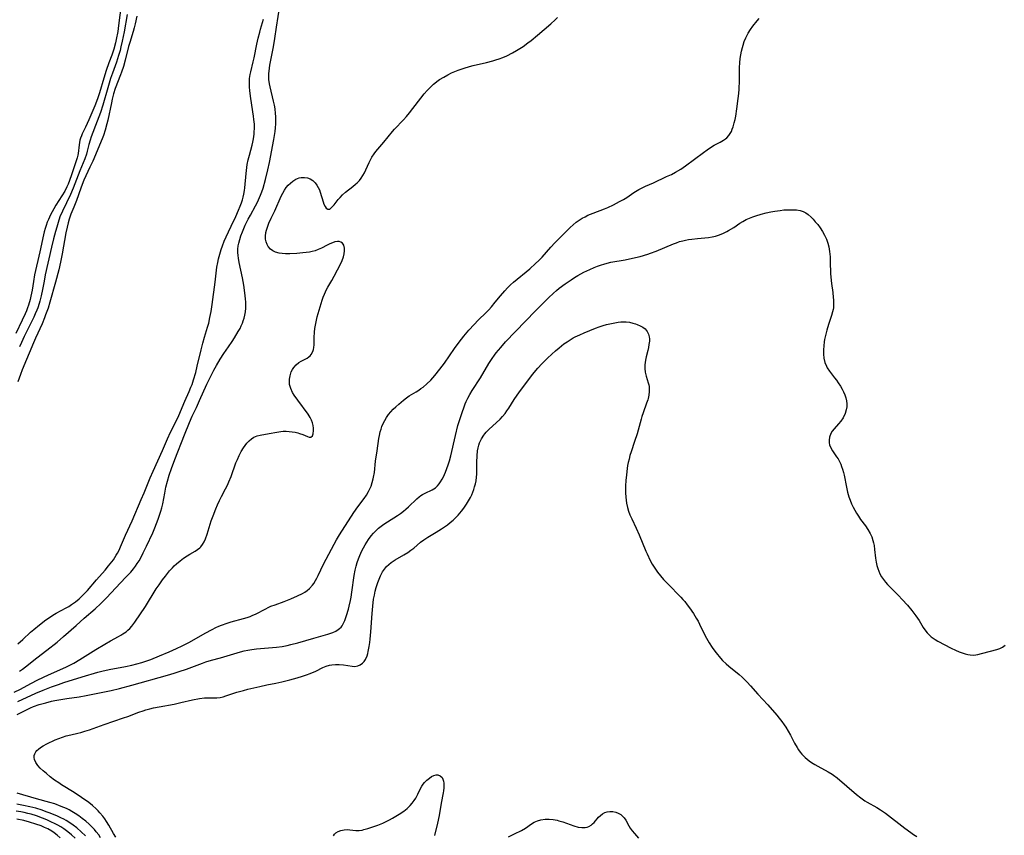
# Model space of a CAD drawing. Units: inches. Extents: x 2034858 to 2039957, y 184291 to 189725.
# Drawn here: x 2035896 to 2036088, y 186658 to 186818 of the extents above; entities that cross this region are included whole.
import ezdxf

# ---------------------------------------------------------------- set-up
doc = ezdxf.new("R2010")
doc.units = ezdxf.units.IN
doc.header["$MEASUREMENT"] = 0
doc.layers.add('c_19_T14S_R18E', color=1, linetype='Continuous')

msp = doc.modelspace()

# ---------------------------------------------------------------- linework, layer by layer
at = {"layer": 'c_19_T14S_R18E'}
for points in [[(2035916.04, 186820.42, 986), (2035915.53, 186816.36, 986), (2035915.35, 186815.19, 986), (2035915.06, 186813.62, 986), (2035914.92, 186812.97, 986), (2035914.6, 186811.78, 986), (2035914.19, 186810.6, 986), (2035913.61, 186809.06, 986), (2035913.11, 186807.62, 986), (2035912.64, 186806.1, 986), (2035911.8, 186803.22, 986), (2035911.41, 186802.05, 986), (2035910.87, 186800.68, 986), (2035909.74, 186797.98, 986), (2035909.08, 186796.56, 986), (2035908.43, 186795.22, 986), (2035908.26, 186794.83, 986), (2035908.11, 186794.42, 986), (2035907.99, 186794, 986), (2035907.89, 186793.54, 986), (2035907.81, 186793.07, 986), (2035907.62, 186791.42, 986), (2035907.56, 186791.09, 986), (2035907.42, 186790.53, 986), (2035906.35, 186787.25, 986), (2035905.97, 186786.13, 986), (2035905.68, 186785.39, 986), (2035905.45, 186784.9, 986), (2035905.01, 186784.07, 986), (2035903.31, 186781.3, 986), (2035902.91, 186780.62, 986), (2035902.27, 186779.45, 986), (2035901.82, 186778.5, 986), (2035901.61, 186777.99, 986), (2035901.38, 186777.37, 986), (2035901.17, 186776.73, 986), (2035900.99, 186776.08, 986), (2035900.86, 186775.55, 986), (2035900.19, 186772.22, 986), (2035899.15, 186767.7, 986), (2035898.92, 186766.42, 986), (2035898.66, 186764.75, 986), (2035898.43, 186763.54, 986), (2035898.28, 186762.92, 986), (2035897.95, 186761.8, 986), (2035897.78, 186761.3, 986), (2035897.56, 186760.71, 986), (2035897.32, 186760.13, 986), (2035896.74, 186758.87, 986), (2035895.48, 186756.26, 986)], [(2035896.2, 186690.35, 984), (2035896.8, 186690.77, 984), (2035897.38, 186691.22, 984), (2035899.57, 186692.95, 984), (2035901.53, 186694.46, 984), (2035903.52, 186696.06, 984), (2035904.77, 186697.14, 984), (2035907.25, 186699.3, 984), (2035908.82, 186700.72, 984), (2035910.94, 186702.52, 984), (2035912.06, 186703.55, 984), (2035913.16, 186704.65, 984), (2035914.97, 186706.62, 984), (2035916.9, 186708.62, 984), (2035917.88, 186709.68, 984), (2035918.44, 186710.37, 984), (2035918.81, 186710.86, 984), (2035919.15, 186711.37, 984), (2035919.51, 186711.93, 984), (2035919.85, 186712.51, 984), (2035920.34, 186713.44, 984), (2035920.97, 186714.74, 984), (2035922.18, 186717.38, 984), (2035922.61, 186718.37, 984), (2035922.94, 186719.17, 984), (2035923.27, 186720.05, 984), (2035923.53, 186720.81, 984), (2035923.76, 186721.57, 984), (2035923.93, 186722.22, 984), (2035924.12, 186723.05, 984), (2035924.53, 186725.13, 984), (2035924.76, 186726.26, 984), (2035925.04, 186727.43, 984), (2035925.38, 186728.59, 984), (2035925.83, 186729.95, 984), (2035926.47, 186731.68, 984), (2035928.37, 186736.52, 984), (2035929.35, 186738.92, 984), (2035929.89, 186740.11, 984), (2035930.69, 186741.81, 984), (2035931.33, 186743.19, 984), (2035932.75, 186746.39, 984), (2035933.56, 186748.06, 984), (2035934.09, 186749.09, 984), (2035934.6, 186750.01, 984), (2035935.34, 186751.28, 984), (2035936.05, 186752.37, 984), (2035936.97, 186753.66, 984), (2035937.67, 186754.69, 984), (2035938.15, 186755.44, 984), (2035938.87, 186756.64, 984), (2035939.21, 186757.27, 984), (2035939.45, 186757.77, 984), (2035939.68, 186758.29, 984), (2035939.85, 186758.76, 984), (2035940, 186759.24, 984), (2035940.16, 186759.87, 984), (2035940.27, 186760.51, 984), (2035940.34, 186761.19, 984), (2035940.35, 186761.71, 984), (2035940.33, 186762.38, 984), (2035940.27, 186763.06, 984), (2035940.14, 186764.18, 984), (2035939.92, 186765.72, 984), (2035939.66, 186767.11, 984), (2035939.04, 186770.12, 984), (2035938.9, 186770.98, 984), (2035938.84, 186771.46, 984), (2035938.8, 186772.08, 984), (2035938.8, 186772.7, 984), (2035938.86, 186773.35, 984), (2035938.96, 186773.87, 984), (2035939.15, 186774.59, 984), (2035939.38, 186775.31, 984), (2035939.69, 186776.14, 984), (2035939.94, 186776.76, 984), (2035940.22, 186777.38, 984), (2035940.8, 186778.58, 984), (2035941.22, 186779.37, 984), (2035942.24, 186781.18, 984), (2035942.55, 186781.76, 984), (2035942.83, 186782.36, 984), (2035943.2, 186783.25, 984), (2035943.45, 186783.94, 984), (2035943.69, 186784.63, 984), (2035944.19, 186786.35, 984), (2035944.66, 186788.21, 984), (2035944.95, 186789.62, 984), (2035945.78, 186794.14, 984), (2035946.03, 186795.66, 984), (2035946.12, 186796.43, 984), (2035946.18, 186797.19, 984), (2035946.2, 186798.02, 984), (2035946.18, 186798.61, 984), (2035946.14, 186799.19, 984), (2035946.03, 186800.11, 984), (2035945.91, 186800.82, 984), (2035945.74, 186801.63, 984), (2035945.07, 186804.38, 984), (2035944.95, 186804.97, 984), (2035944.83, 186805.85, 984), (2035944.81, 186806.19, 984), (2035944.83, 186806.98, 984), (2035944.87, 186807.46, 984), (2035945.04, 186808.65, 984), (2035945.72, 186812.19, 984), (2035946.01, 186813.87, 984), (2035946.35, 186816.04, 984), (2035946.96, 186820.19, 984)], [(2035895.13, 186686.26, 986), (2035896.37, 186686.89, 986), (2035898.42, 186687.98, 986), (2035899.8, 186688.68, 986), (2035901.87, 186689.65, 986), (2035904.66, 186690.88, 986), (2035905.34, 186691.2, 986), (2035906.12, 186691.58, 986), (2035906.82, 186691.96, 986), (2035907.99, 186692.64, 986), (2035911.1, 186694.62, 986), (2035912.83, 186695.67, 986), (2035913.94, 186696.29, 986), (2035915.5, 186697.12, 986), (2035915.94, 186697.37, 986), (2035916.36, 186697.63, 986), (2035916.97, 186698.05, 986), (2035917.32, 186698.35, 986), (2035917.7, 186698.71, 986), (2035918.09, 186699.14, 986), (2035918.71, 186699.96, 986), (2035920.75, 186703, 986), (2035922.88, 186706.43, 986), (2035923.41, 186707.23, 986), (2035924.1, 186708.21, 986), (2035924.64, 186708.93, 986), (2035925.47, 186709.96, 986), (2035926.01, 186710.56, 986), (2035926.39, 186710.95, 986), (2035926.79, 186711.31, 986), (2035927.54, 186711.92, 986), (2035928.21, 186712.4, 986), (2035928.88, 186712.85, 986), (2035929.44, 186713.19, 986), (2035930.46, 186713.79, 986), (2035930.94, 186714.09, 986), (2035931.36, 186714.45, 986), (2035931.57, 186714.66, 986), (2035931.91, 186715.12, 986), (2035932.2, 186715.64, 986), (2035932.45, 186716.21, 986), (2035932.77, 186717.08, 986), (2035933.61, 186719.69, 986), (2035933.97, 186720.71, 986), (2035934.5, 186722.06, 986), (2035934.84, 186722.86, 986), (2035935.21, 186723.66, 986), (2035935.61, 186724.45, 986), (2035936.4, 186725.93, 986), (2035936.75, 186726.65, 986), (2035937.05, 186727.31, 986), (2035937.47, 186728.37, 986), (2035938.41, 186731.01, 986), (2035938.7, 186731.71, 986), (2035939.05, 186732.48, 986), (2035939.43, 186733.22, 986), (2035939.89, 186733.97, 986), (2035940.21, 186734.43, 986), (2035940.55, 186734.86, 986), (2035940.97, 186735.31, 986), (2035941.42, 186735.7, 986), (2035941.9, 186736.01, 986), (2035942.53, 186736.28, 986), (2035943.11, 186736.43, 986), (2035944.91, 186736.73, 986), (2035946.37, 186737.03, 986), (2035947.15, 186737.15, 986), (2035947.63, 186737.19, 986), (2035948.19, 186737.2, 986), (2035948.8, 186737.16, 986), (2035949.39, 186737.09, 986), (2035949.97, 186736.99, 986), (2035950.5, 186736.86, 986), (2035950.84, 186736.76, 986), (2035951.47, 186736.54, 986), (2035952.39, 186736.15, 986), (2035952.7, 186736.04, 986), (2035953.04, 186736.03, 986), (2035953.34, 186736.3, 986), (2035953.47, 186736.69, 986), (2035953.54, 186737.31, 986), (2035953.53, 186737.8, 986), (2035953.46, 186738.3, 986), (2035953.33, 186738.82, 986), (2035953.15, 186739.34, 986), (2035952.89, 186739.9, 986), (2035952.5, 186740.52, 986), (2035950.47, 186743.23, 986), (2035949.76, 186744.26, 986), (2035949.45, 186744.78, 986), (2035949.09, 186745.54, 986), (2035948.87, 186746.31, 986), (2035948.83, 186746.64, 986), (2035948.83, 186747.34, 986), (2035948.96, 186748.03, 986), (2035949.21, 186748.76, 986), (2035949.45, 186749.22, 986), (2035949.73, 186749.64, 986), (2035950.19, 186750.16, 986), (2035950.7, 186750.59, 986), (2035951.12, 186750.85, 986), (2035951.91, 186751.25, 986), (2035952.28, 186751.46, 986), (2035952.63, 186751.7, 986), (2035952.89, 186751.94, 986), (2035953.11, 186752.2, 986), (2035953.42, 186752.75, 986), (2035953.54, 186753.12, 986), (2035953.62, 186753.52, 986), (2035953.67, 186754.05, 986), (2035953.7, 186755.49, 986), (2035953.75, 186756.51, 986), (2035953.83, 186757.25, 986), (2035953.97, 186758.21, 986), (2035954.11, 186758.87, 986), (2035954.27, 186759.53, 986), (2035955.25, 186762.77, 986), (2035955.45, 186763.37, 986), (2035955.67, 186763.97, 986), (2035955.87, 186764.42, 986), (2035956.1, 186764.86, 986), (2035956.35, 186765.3, 986), (2035957.13, 186766.59, 986), (2035957.6, 186767.43, 986), (2035958.87, 186769.95, 986), (2035959.11, 186770.49, 986), (2035959.36, 186771.2, 986), (2035959.52, 186771.81, 986), (2035959.61, 186772.39, 986), (2035959.61, 186772.91, 986), (2035959.47, 186773.48, 986), (2035959.21, 186773.87, 986), (2035958.84, 186774.12, 986), (2035958.54, 186774.19, 986), (2035958.21, 186774.21, 986), (2035957.72, 186774.14, 986), (2035957.23, 186773.99, 986), (2035956.72, 186773.79, 986), (2035956.18, 186773.51, 986), (2035955.12, 186772.93, 986), (2035954.47, 186772.63, 986), (2035953.89, 186772.42, 986), (2035953.27, 186772.25, 986), (2035952.74, 186772.15, 986), (2035951.48, 186771.98, 986), (2035950.29, 186771.88, 986), (2035948.95, 186771.8, 986), (2035948.09, 186771.8, 986), (2035947.43, 186771.85, 986), (2035946.82, 186771.96, 986), (2035946.12, 186772.16, 986), (2035945.6, 186772.41, 986), (2035945.14, 186772.73, 986), (2035944.69, 186773.23, 986), (2035944.47, 186773.62, 986), (2035944.29, 186774.15, 986), (2035944.19, 186774.7, 986), (2035944.18, 186775.28, 986), (2035944.27, 186775.99, 986), (2035944.37, 186776.44, 986), (2035944.63, 186777.24, 986), (2035944.85, 186777.78, 986), (2035945.31, 186778.76, 986), (2035946.01, 186780.22, 986), (2035947.25, 186783.05, 986), (2035947.55, 186783.65, 986), (2035947.87, 186784.22, 986), (2035948.23, 186784.75, 986), (2035948.62, 186785.21, 986), (2035949.04, 186785.61, 986), (2035949.49, 186785.97, 986), (2035950.1, 186786.36, 986), (2035950.73, 186786.63, 986), (2035951.12, 186786.72, 986), (2035951.76, 186786.74, 986), (2035952.4, 186786.63, 986), (2035952.91, 186786.42, 986), (2035953.41, 186786.1, 986), (2035953.86, 186785.68, 986), (2035954.19, 186785.24, 986), (2035954.48, 186784.76, 986), (2035954.68, 186784.3, 986), (2035954.86, 186783.83, 986), (2035955.42, 186781.95, 986), (2035955.57, 186781.52, 986), (2035955.79, 186781.07, 986), (2035956.03, 186780.72, 986), (2035956.33, 186780.51, 986), (2035956.7, 186780.53, 986), (2035957.14, 186780.89, 986), (2035957.55, 186781.36, 986), (2035958.35, 186782.39, 986), (2035958.71, 186782.8, 986), (2035959.21, 186783.32, 986), (2035959.77, 186783.82, 986), (2035961.21, 186784.94, 986), (2035961.74, 186785.38, 986), (2035962.06, 186785.68, 986), (2035962.48, 186786.15, 986), (2035962.83, 186786.6, 986), (2035963.15, 186787.08, 986), (2035963.46, 186787.63, 986), (2035963.75, 186788.2, 986), (2035964.4, 186789.65, 986), (2035964.64, 186790.16, 986), (2035964.91, 186790.65, 986), (2035965.36, 186791.32, 986), (2035965.7, 186791.77, 986), (2035967.24, 186793.6, 986), (2035968.95, 186795.72, 986), (2035969.35, 186796.17, 986), (2035971.08, 186797.95, 986), (2035971.68, 186798.63, 986), (2035972.26, 186799.34, 986), (2035975.15, 186803.04, 986), (2035975.71, 186803.68, 986), (2035976.3, 186804.29, 986), (2035976.96, 186804.91, 986), (2035977.86, 186805.63, 986), (2035978.12, 186805.82, 986), (2035978.93, 186806.32, 986), (2035979.77, 186806.78, 986), (2035980.46, 186807.11, 986), (2035981.11, 186807.4, 986), (2035981.78, 186807.67, 986), (2035982.93, 186808.08, 986), (2035984, 186808.39, 986), (2035984.68, 186808.56, 986), (2035987.28, 186809.15, 986), (2035988.51, 186809.47, 986), (2035989.11, 186809.65, 986), (2035989.77, 186809.88, 986), (2035990.5, 186810.16, 986), (2035991.22, 186810.47, 986), (2035992.34, 186811.02, 986), (2035993.16, 186811.49, 986), (2035993.79, 186811.88, 986), (2035994.41, 186812.29, 986), (2035995.37, 186812.98, 986), (2035995.99, 186813.46, 986), (2035997.25, 186814.5, 986), (2035999.81, 186816.7, 986), (2036000.68, 186817.47, 986), (2036001.14, 186817.92, 986)], [(2035895.89, 186684.42, 988), (2035899.41, 186686.06, 988), (2035900.84, 186686.69, 988), (2035902.45, 186687.33, 988), (2035903.77, 186687.8, 988), (2035904.86, 186688.17, 988), (2035908.4, 186689.28, 988), (2035911.49, 186690.17, 988), (2035912.22, 186690.36, 988), (2035913.7, 186690.69, 988), (2035916.86, 186691.29, 988), (2035918.13, 186691.56, 988), (2035919.09, 186691.79, 988), (2035920.04, 186692.06, 988), (2035921.03, 186692.38, 988), (2035921.82, 186692.68, 988), (2035923.47, 186693.34, 988), (2035925.4, 186694.16, 988), (2035926.82, 186694.79, 988), (2035927.92, 186695.31, 988), (2035929.32, 186696.03, 988), (2035932.43, 186697.78, 988), (2035933.79, 186698.51, 988), (2035934.52, 186698.88, 988), (2035935.07, 186699.14, 988), (2035935.62, 186699.37, 988), (2035936.71, 186699.74, 988), (2035937.46, 186699.97, 988), (2035939.87, 186700.62, 988), (2035940.57, 186700.84, 988), (2035941.19, 186701.06, 988), (2035941.6, 186701.22, 988), (2035942.36, 186701.57, 988), (2035944.1, 186702.5, 988), (2035944.81, 186702.85, 988), (2035945.23, 186703.03, 988), (2035946.05, 186703.33, 988), (2035947.84, 186703.95, 988), (2035949.13, 186704.47, 988), (2035950.4, 186705.04, 988), (2035951.41, 186705.55, 988), (2035951.87, 186705.81, 988), (2035952.33, 186706.13, 988), (2035952.76, 186706.49, 988), (2035953.34, 186707.15, 988), (2035953.6, 186707.5, 988), (2035953.93, 186708.05, 988), (2035954.21, 186708.55, 988), (2035954.47, 186709.07, 988), (2035955.5, 186711.24, 988), (2035957.56, 186715.14, 988), (2035958.05, 186716.01, 988), (2035958.64, 186716.98, 988), (2035961.43, 186721.31, 988), (2035962.21, 186722.43, 988), (2035963.43, 186724.08, 988), (2035963.88, 186724.75, 988), (2035964.29, 186725.44, 988), (2035964.47, 186725.81, 988), (2035964.76, 186726.49, 988), (2035965, 186727.18, 988), (2035965.2, 186727.9, 988), (2035965.27, 186728.26, 988), (2035965.41, 186729.17, 988), (2035965.64, 186731.33, 988), (2035965.98, 186733.39, 988), (2035966.31, 186735.75, 988), (2035966.41, 186736.39, 988), (2035966.56, 186737.08, 988), (2035966.71, 186737.61, 988), (2035966.89, 186738.12, 988), (2035967.12, 186738.68, 988), (2035967.43, 186739.29, 988), (2035967.78, 186739.88, 988), (2035968.18, 186740.45, 988), (2035968.65, 186741.01, 988), (2035969.1, 186741.49, 988), (2035969.57, 186741.94, 988), (2035970.16, 186742.49, 988), (2035971.09, 186743.27, 988), (2035971.71, 186743.74, 988), (2035972.22, 186744.08, 988), (2035973.56, 186744.88, 988), (2035974.1, 186745.23, 988), (2035974.5, 186745.51, 988), (2035974.9, 186745.81, 988), (2035975.66, 186746.45, 988), (2035976.42, 186747.17, 988), (2035976.82, 186747.6, 988), (2035977.22, 186748.05, 988), (2035978.2, 186749.28, 988), (2035979.06, 186750.47, 988), (2035981.01, 186753.33, 988), (2035981.92, 186754.56, 988), (2035982.85, 186755.72, 988), (2035983.83, 186756.89, 988), (2035984.88, 186758.04, 988), (2035985.68, 186758.86, 988), (2035987.2, 186760.35, 988), (2035987.73, 186760.9, 988), (2035988.25, 186761.47, 988), (2035988.99, 186762.36, 988), (2035990.01, 186763.63, 988), (2035990.84, 186764.6, 988), (2035991.41, 186765.19, 988), (2035991.98, 186765.74, 988), (2035992.57, 186766.26, 988), (2035995.75, 186768.9, 988), (2035996.87, 186769.9, 988), (2035997.5, 186770.5, 988), (2035998.12, 186771.14, 988), (2035999.82, 186773.09, 988), (2036000.62, 186773.96, 988), (2036003.6, 186776.93, 988), (2036004.19, 186777.48, 988), (2036004.8, 186778, 988), (2036005.18, 186778.28, 988), (2036005.96, 186778.77, 988), (2036006.51, 186779.06, 988), (2036007.08, 186779.33, 988), (2036008.12, 186779.76, 988), (2036010.28, 186780.58, 988), (2036010.93, 186780.85, 988), (2036012.03, 186781.36, 988), (2036013.25, 186782.01, 988), (2036013.99, 186782.44, 988), (2036014.63, 186782.84, 988), (2036016.01, 186783.76, 988), (2036017.02, 186784.37, 988), (2036017.65, 186784.7, 988), (2036018.29, 186785, 988), (2036019.87, 186785.7, 988), (2036022.42, 186786.88, 988), (2036023.35, 186787.33, 988), (2036024.16, 186787.75, 988), (2036025.18, 186788.36, 988), (2036026.13, 186789.01, 988), (2036027.86, 186790.29, 988), (2036029.6, 186791.62, 988), (2036030.3, 186792.13, 988), (2036030.99, 186792.59, 988), (2036031.68, 186793, 988), (2036032.83, 186793.61, 988), (2036033.54, 186794.02, 988), (2036033.89, 186794.26, 988), (2036034.16, 186794.48, 988), (2036034.55, 186794.9, 988), (2036034.82, 186795.29, 988), (2036035.04, 186795.72, 988), (2036035.22, 186796.14, 988), (2036035.37, 186796.58, 988), (2036035.6, 186797.36, 988), (2036035.76, 186798.01, 988), (2036035.89, 186798.69, 988), (2036036.12, 186800.12, 988), (2036036.39, 186802.14, 988), (2036036.49, 186803.12, 988), (2036036.55, 186803.97, 988), (2036036.62, 186805.63, 988), (2036036.65, 186808.17, 988), (2036036.7, 186809.09, 988), (2036036.79, 186809.91, 988), (2036036.9, 186810.64, 988), (2036037.03, 186811.36, 988), (2036037.21, 186812.11, 988), (2036037.33, 186812.54, 988), (2036037.57, 186813.26, 988), (2036037.86, 186813.95, 988), (2036038.31, 186814.85, 988), (2036038.75, 186815.57, 988), (2036039.23, 186816.24, 988), (2036040.1, 186817.31, 988), (2036040.45, 186817.76, 988)], [(2035895.89, 186695.72, 982), (2035896.86, 186696.57, 982), (2035898.36, 186697.97, 982), (2035899, 186698.53, 982), (2035900.11, 186699.43, 982), (2035901.34, 186700.36, 982), (2035902.02, 186700.84, 982), (2035902.72, 186701.3, 982), (2035903.35, 186701.66, 982), (2035905.28, 186702.7, 982), (2035905.82, 186703.02, 982), (2035906.34, 186703.36, 982), (2035907.1, 186703.9, 982), (2035907.82, 186704.48, 982), (2035908.17, 186704.79, 982), (2035908.83, 186705.44, 982), (2035909.46, 186706.12, 982), (2035911.22, 186708.19, 982), (2035912.88, 186710.1, 982), (2035913.57, 186710.93, 982), (2035914.19, 186711.7, 982), (2035914.52, 186712.13, 982), (2035914.82, 186712.58, 982), (2035915.07, 186712.98, 982), (2035915.31, 186713.4, 982), (2035915.61, 186714.01, 982), (2035915.89, 186714.63, 982), (2035916.85, 186716.94, 982), (2035918.14, 186719.69, 982), (2035919.95, 186723.85, 982), (2035920.53, 186725.2, 982), (2035921.69, 186728.11, 982), (2035922.25, 186729.43, 982), (2035924.1, 186733.41, 982), (2035925.09, 186735.7, 982), (2035925.67, 186737.02, 982), (2035926.93, 186739.54, 982), (2035927.27, 186740.27, 982), (2035928.42, 186743.05, 982), (2035929.29, 186744.96, 982), (2035929.64, 186745.78, 982), (2035929.85, 186746.31, 982), (2035930.15, 186747.2, 982), (2035930.56, 186748.64, 982), (2035930.87, 186749.87, 982), (2035931.61, 186753.06, 982), (2035931.93, 186754.37, 982), (2035932.25, 186755.52, 982), (2035932.89, 186757.53, 982), (2035933.1, 186758.28, 982), (2035933.35, 186759.38, 982), (2035933.57, 186760.58, 982), (2035933.77, 186761.92, 982), (2035934.35, 186766.26, 982), (2035934.7, 186769.2, 982), (2035934.85, 186770.1, 982), (2035935.01, 186770.86, 982), (2035935.26, 186771.75, 982), (2035935.54, 186772.63, 982), (2035935.8, 186773.37, 982), (2035936.14, 186774.26, 982), (2035936.51, 186775.14, 982), (2035936.95, 186776.13, 982), (2035937.45, 186777.2, 982), (2035938.39, 186779.11, 982), (2035938.94, 186780.34, 982), (2035939.26, 186781.14, 982), (2035939.48, 186781.74, 982), (2035939.67, 186782.34, 982), (2035939.81, 186782.88, 982), (2035939.93, 186783.43, 982), (2035940.05, 186784.15, 982), (2035940.12, 186784.67, 982), (2035940.38, 186787.48, 982), (2035940.53, 186788.69, 982), (2035940.63, 186789.26, 982), (2035940.81, 186790.16, 982), (2035941.03, 186791.06, 982), (2035941.55, 186792.99, 982), (2035941.7, 186793.62, 982), (2035941.82, 186794.26, 982), (2035941.94, 186795.15, 982), (2035941.98, 186795.68, 982), (2035942.01, 186796.22, 982), (2035942, 186797.15, 982), (2035941.93, 186798.04, 982), (2035941.84, 186798.71, 982), (2035941.29, 186802.11, 982), (2035941.11, 186803.6, 982), (2035941.05, 186804.4, 982), (2035941.04, 186805.19, 982), (2035941.08, 186806.05, 982), (2035941.19, 186806.79, 982), (2035941.3, 186807.32, 982), (2035941.79, 186809.3, 982), (2035941.96, 186810.06, 982), (2035942.51, 186812.72, 982), (2035942.77, 186813.88, 982), (2035943.06, 186815.08, 982), (2035943.22, 186815.67, 982), (2035943.8, 186817.58, 982)], [(2035919.11, 186818.19, 982), (2035918.77, 186816.72, 982), (2035918.57, 186815.95, 982), (2035918.37, 186815.22, 982), (2035917.71, 186813.06, 982), (2035917.48, 186812.25, 982), (2035916.81, 186809.63, 982), (2035916.45, 186808.39, 982), (2035916.09, 186807.28, 982), (2035915.89, 186806.74, 982), (2035914.86, 186804.06, 982), (2035914.53, 186803.02, 982), (2035914.28, 186802.01, 982), (2035914.12, 186801.31, 982), (2035913.43, 186797.93, 982), (2035913.26, 186797.21, 982), (2035912.89, 186795.93, 982), (2035912.55, 186794.92, 982), (2035912.29, 186794.25, 982), (2035910.47, 186789.89, 982), (2035909.94, 186788.7, 982), (2035908.76, 186786.22, 982), (2035908.39, 186785.34, 982), (2035908.13, 186784.63, 982), (2035907.29, 186782.25, 982), (2035906.76, 186780.89, 982), (2035906.22, 186779.55, 982), (2035905.88, 186778.61, 982), (2035905.67, 186777.84, 982), (2035905.48, 186777.05, 982), (2035905.26, 186775.92, 982), (2035904.51, 186771.81, 982), (2035904.18, 186770.19, 982), (2035903.84, 186768.67, 982), (2035903.22, 186766.28, 982), (2035902.12, 186762.41, 982), (2035901.76, 186761.22, 982), (2035901.29, 186759.88, 982), (2035901.09, 186759.34, 982), (2035900.6, 186758.18, 982), (2035899.3, 186755.34, 982), (2035898.92, 186754.47, 982), (2035896.72, 186749.19, 982), (2035896.38, 186748.26, 982), (2035895.9, 186746.82, 982)], [(2035917.19, 186818.49, 984), (2035916.6, 186815.17, 984), (2035916.23, 186813.29, 984), (2035915.99, 186812.2, 984), (2035915.81, 186811.51, 984), (2035915.53, 186810.49, 984), (2035915.12, 186809.24, 984), (2035914.33, 186807.1, 984), (2035913.97, 186806.06, 984), (2035913.41, 186804.24, 984), (2035912.46, 186800.85, 984), (2035912, 186799.42, 984), (2035911.37, 186797.71, 984), (2035910.19, 186794.66, 984), (2035909.96, 186794, 984), (2035909.72, 186793.13, 984), (2035909.41, 186791.83, 984), (2035909.25, 186791.25, 984), (2035908.94, 186790.34, 984), (2035907.99, 186788.02, 984), (2035906.68, 186784.61, 984), (2035906.14, 186783.39, 984), (2035904.57, 186780.14, 984), (2035904.09, 186779.01, 984), (2035903.72, 186777.95, 984), (2035903.45, 186777.04, 984), (2035903.2, 186776.15, 984), (2035902.84, 186774.74, 984), (2035902.46, 186773.14, 984), (2035901.23, 186767.71, 984), (2035900.98, 186766.45, 984), (2035900.69, 186764.87, 984), (2035900.43, 186763.65, 984), (2035900.16, 186762.61, 984), (2035900.01, 186762.11, 984), (2035899.74, 186761.29, 984), (2035899.56, 186760.81, 984), (2035899.25, 186760.08, 984), (2035898.97, 186759.47, 984), (2035897.13, 186755.7, 984), (2035896.58, 186754.54, 984), (2035896.2, 186753.67, 984)], [(2035895.73, 186681.94, 990), (2035897.72, 186682.91, 990), (2035898.33, 186683.19, 990), (2035898.95, 186683.45, 990), (2035900.06, 186683.85, 990), (2035901.31, 186684.22, 990), (2035902.46, 186684.5, 990), (2035903.1, 186684.64, 990), (2035904.24, 186684.86, 990), (2035905.41, 186685.04, 990), (2035907.86, 186685.38, 990), (2035909.18, 186685.6, 990), (2035914.05, 186686.61, 990), (2035915.69, 186686.99, 990), (2035918.08, 186687.62, 990), (2035925.07, 186689.59, 990), (2035926.37, 186689.96, 990), (2035927.36, 186690.28, 990), (2035928.74, 186690.75, 990), (2035931.88, 186691.94, 990), (2035932.54, 186692.17, 990), (2035933.62, 186692.49, 990), (2035935.37, 186692.97, 990), (2035939.32, 186694.14, 990), (2035940.03, 186694.32, 990), (2035940.74, 186694.48, 990), (2035941.54, 186694.63, 990), (2035942.41, 186694.74, 990), (2035945.52, 186694.99, 990), (2035946.31, 186695.06, 990), (2035947.41, 186695.21, 990), (2035948.38, 186695.39, 990), (2035949.14, 186695.57, 990), (2035950.49, 186695.92, 990), (2035953.58, 186696.83, 990), (2035956.36, 186697.61, 990), (2035957.31, 186697.94, 990), (2035957.87, 186698.19, 990), (2035958.38, 186698.49, 990), (2035958.61, 186698.67, 990), (2035958.93, 186698.98, 990), (2035959.12, 186699.23, 990), (2035959.42, 186699.72, 990), (2035959.66, 186700.27, 990), (2035960, 186701.23, 990), (2035960.34, 186702.45, 990), (2035960.5, 186703.08, 990), (2035960.74, 186704.15, 990), (2035960.86, 186704.79, 990), (2035961.03, 186705.82, 990), (2035961.48, 186709.02, 990), (2035961.67, 186710.08, 990), (2035961.87, 186710.89, 990), (2035962.07, 186711.59, 990), (2035962.3, 186712.28, 990), (2035962.56, 186712.96, 990), (2035962.95, 186713.83, 990), (2035963.27, 186714.44, 990), (2035963.61, 186715.04, 990), (2035963.94, 186715.55, 990), (2035964.28, 186716.06, 990), (2035964.81, 186716.76, 990), (2035965.25, 186717.27, 990), (2035965.71, 186717.77, 990), (2035966.25, 186718.27, 990), (2035966.97, 186718.85, 990), (2035967.47, 186719.21, 990), (2035967.97, 186719.54, 990), (2035969.92, 186720.77, 990), (2035970.5, 186721.17, 990), (2035971.07, 186721.59, 990), (2035971.55, 186721.98, 990), (2035972.06, 186722.44, 990), (2035973.68, 186723.99, 990), (2035974.17, 186724.4, 990), (2035974.5, 186724.64, 990), (2035974.82, 186724.85, 990), (2035975.32, 186725.12, 990), (2035976.68, 186725.77, 990), (2035977.02, 186725.97, 990), (2035977.31, 186726.18, 990), (2035977.72, 186726.56, 990), (2035978.03, 186726.93, 990), (2035978.33, 186727.33, 990), (2035978.62, 186727.81, 990), (2035978.88, 186728.32, 990), (2035979.1, 186728.77, 990), (2035979.3, 186729.23, 990), (2035979.57, 186729.93, 990), (2035979.81, 186730.65, 990), (2035980.04, 186731.41, 990), (2035980.3, 186732.39, 990), (2035981.21, 186736.39, 990), (2035981.72, 186738.34, 990), (2035982.07, 186739.49, 990), (2035982.58, 186741.04, 990), (2035982.84, 186741.78, 990), (2035983.12, 186742.51, 990), (2035983.33, 186742.98, 990), (2035983.64, 186743.63, 990), (2035984.05, 186744.39, 990), (2035984.49, 186745.13, 990), (2035986.11, 186747.64, 990), (2035987.77, 186750.43, 990), (2035988.36, 186751.36, 990), (2035988.82, 186752.02, 990), (2035989.16, 186752.47, 990), (2035989.6, 186753.03, 990), (2035990.05, 186753.56, 990), (2035991.02, 186754.63, 990), (2035996.84, 186760.72, 990), (2035998.38, 186762.28, 990), (2035999.36, 186763.23, 990), (2036000.34, 186764.14, 990), (2036000.93, 186764.65, 990), (2036001.49, 186765.11, 990), (2036002.62, 186765.96, 990), (2036003.78, 186766.75, 990), (2036004.44, 186767.18, 990), (2036005.13, 186767.59, 990), (2036006.3, 186768.23, 990), (2036007.42, 186768.78, 990), (2036008.31, 186769.16, 990), (2036008.92, 186769.41, 990), (2036009.54, 186769.63, 990), (2036010.37, 186769.89, 990), (2036011.54, 186770.17, 990), (2036014.34, 186770.67, 990), (2036015.79, 186770.96, 990), (2036017.26, 186771.31, 990), (2036018.73, 186771.75, 990), (2036019.3, 186771.94, 990), (2036020.37, 186772.34, 990), (2036023.73, 186773.75, 990), (2036024.34, 186773.98, 990), (2036024.95, 186774.19, 990), (2036025.58, 186774.37, 990), (2036026.13, 186774.49, 990), (2036026.69, 186774.59, 990), (2036027.33, 186774.68, 990), (2036028.42, 186774.79, 990), (2036029.88, 186774.91, 990), (2036030.59, 186774.99, 990), (2036031.3, 186775.11, 990), (2036031.93, 186775.26, 990), (2036032.54, 186775.45, 990), (2036033.39, 186775.79, 990), (2036034.19, 186776.18, 990), (2036034.48, 186776.34, 990), (2036035.51, 186776.98, 990), (2036036.71, 186777.78, 990), (2036037.26, 186778.11, 990), (2036037.95, 186778.49, 990), (2036038.58, 186778.77, 990), (2036039.22, 186779.02, 990), (2036039.8, 186779.22, 990), (2036040.88, 186779.54, 990), (2036041.81, 186779.79, 990), (2036042.75, 186780, 990), (2036043.52, 186780.15, 990), (2036044.56, 186780.3, 990), (2036045.29, 186780.38, 990), (2036046.38, 186780.43, 990), (2036047.06, 186780.43, 990), (2036047.72, 186780.38, 990), (2036048.44, 186780.26, 990), (2036049.04, 186780.06, 990), (2036049.55, 186779.8, 990), (2036050.02, 186779.48, 990), (2036050.58, 186778.99, 990), (2036051.01, 186778.55, 990), (2036051.42, 186778.09, 990), (2036051.9, 186777.51, 990), (2036052.36, 186776.9, 990), (2036052.84, 186776.16, 990), (2036053.24, 186775.43, 990), (2036053.59, 186774.68, 990), (2036053.86, 186773.89, 990), (2036054.05, 186773.17, 990), (2036054.21, 186772.26, 990), (2036054.27, 186771.74, 990), (2036054.31, 186771.22, 990), (2036054.35, 186770.27, 990), (2036054.38, 186767.95, 990), (2036054.42, 186767.28, 990), (2036054.55, 186766.02, 990), (2036054.81, 186764.24, 990), (2036054.93, 186763.32, 990), (2036054.97, 186762.84, 990), (2036054.99, 186762.25, 990), (2036054.98, 186761.66, 990), (2036054.94, 186761.29, 990), (2036054.89, 186760.95, 990), (2036054.79, 186760.48, 990), (2036054.59, 186759.77, 990), (2036054.01, 186758.01, 990), (2036053.68, 186756.9, 990), (2036053.41, 186755.89, 990), (2036053.24, 186755.1, 990), (2036053.15, 186754.65, 990), (2036053.05, 186753.84, 990), (2036052.99, 186753.05, 990), (2036053, 186752.26, 990), (2036053.1, 186751.44, 990), (2036053.29, 186750.64, 990), (2036053.59, 186749.89, 990), (2036053.75, 186749.58, 990), (2036054.18, 186748.92, 990), (2036055.19, 186747.63, 990), (2036055.56, 186747.15, 990), (2036055.9, 186746.65, 990), (2036056.33, 186745.97, 990), (2036056.64, 186745.42, 990), (2036056.92, 186744.87, 990), (2036057.16, 186744.3, 990), (2036057.36, 186743.73, 990), (2036057.49, 186743.16, 990), (2036057.56, 186742.55, 990), (2036057.54, 186741.94, 990), (2036057.45, 186741.34, 990), (2036057.25, 186740.66, 990), (2036056.84, 186739.84, 990), (2036056.37, 186739.16, 990), (2036055.96, 186738.67, 990), (2036055.09, 186737.69, 990), (2036054.74, 186737.22, 990), (2036054.45, 186736.73, 990), (2036054.2, 186736.05, 990), (2036054.11, 186735.47, 990), (2036054.12, 186734.9, 990), (2036054.19, 186734.55, 990), (2036054.42, 186733.94, 990), (2036054.77, 186733.35, 990), (2036055.56, 186732.23, 990), (2036055.85, 186731.79, 990), (2036056.13, 186731.3, 990), (2036056.37, 186730.77, 990), (2036056.55, 186730.31, 990), (2036056.71, 186729.82, 990), (2036056.9, 186729.14, 990), (2036057.02, 186728.63, 990), (2036057.48, 186726.29, 990), (2036057.7, 186725.28, 990), (2036057.95, 186724.42, 990), (2036058.19, 186723.73, 990), (2036058.47, 186723.05, 990), (2036058.78, 186722.38, 990), (2036059.11, 186721.77, 990), (2036059.47, 186721.18, 990), (2036059.84, 186720.6, 990), (2036060.26, 186719.97, 990), (2036061.18, 186718.71, 990), (2036061.68, 186717.99, 990), (2036062.11, 186717.24, 990), (2036062.42, 186716.58, 990), (2036062.65, 186715.9, 990), (2036062.78, 186715.41, 990), (2036062.88, 186714.91, 990), (2036062.99, 186714.13, 990), (2036063.18, 186712.45, 990), (2036063.31, 186711.67, 990), (2036063.44, 186711.02, 990), (2036063.61, 186710.39, 990), (2036063.8, 186709.87, 990), (2036064.02, 186709.37, 990), (2036064.35, 186708.81, 990), (2036064.72, 186708.26, 990), (2036065.13, 186707.73, 990), (2036065.52, 186707.27, 990), (2036066, 186706.74, 990), (2036066.51, 186706.23, 990), (2036067.64, 186705.11, 990), (2036068.35, 186704.37, 990)], [(2035914.98, 186657.95, 992), (2035914.56, 186658.71, 992), (2035913.63, 186660.33, 992), (2035913.18, 186661.05, 992), (2035912.82, 186661.57, 992), (2035912.44, 186662.07, 992), (2035911.89, 186662.74, 992), (2035911.52, 186663.13, 992), (2035911.14, 186663.51, 992), (2035910.4, 186664.18, 992), (2035909.72, 186664.71, 992), (2035908.31, 186665.72, 992), (2035906.84, 186666.69, 992), (2035904.37, 186668.21, 992), (2035903.84, 186668.56, 992), (2035903.05, 186669.12, 992), (2035902.19, 186669.77, 992), (2035901.45, 186670.37, 992), (2035900.81, 186670.9, 992), (2035900.24, 186671.44, 992), (2035899.75, 186671.99, 992), (2035899.38, 186672.54, 992), (2035899.14, 186673.1, 992), (2035899.06, 186673.52, 992), (2035899.07, 186673.92, 992), (2035899.18, 186674.27, 992), (2035899.36, 186674.61, 992), (2035899.59, 186674.89, 992), (2035899.87, 186675.16, 992), (2035900.3, 186675.48, 992), (2035900.78, 186675.77, 992), (2035901.52, 186676.16, 992), (2035903.16, 186676.96, 992), (2035903.86, 186677.25, 992), (2035904.57, 186677.51, 992), (2035905.29, 186677.73, 992), (2035906.19, 186677.95, 992), (2035907.54, 186678.25, 992), (2035908.16, 186678.41, 992), (2035908.95, 186678.64, 992), (2035909.84, 186678.94, 992), (2035912.68, 186679.98, 992), (2035916.48, 186681.24, 992), (2035917.32, 186681.54, 992), (2035919.44, 186682.34, 992), (2035920.32, 186682.65, 992), (2035920.82, 186682.8, 992), (2035921.59, 186683.01, 992), (2035922.36, 186683.19, 992), (2035923.44, 186683.41, 992), (2035926.34, 186683.93, 992), (2035927.68, 186684.23, 992), (2035929.93, 186684.78, 992), (2035931.28, 186685.04, 992), (2035932.31, 186685.17, 992), (2035932.88, 186685.18, 992), (2035934.05, 186685.17, 992), (2035934.68, 186685.19, 992), (2035935.31, 186685.26, 992), (2035935.89, 186685.38, 992), (2035936.47, 186685.55, 992), (2035938.6, 186686.26, 992), (2035939.86, 186686.62, 992), (2035940.7, 186686.84, 992), (2035943.1, 186687.4, 992), (2035944.44, 186687.68, 992), (2035946.17, 186688.02, 992), (2035947.37, 186688.27, 992), (2035948.95, 186688.68, 992), (2035950.38, 186689.09, 992), (2035951.42, 186689.4, 992), (2035952.16, 186689.65, 992), (2035952.89, 186689.92, 992), (2035953.97, 186690.39, 992), (2035955.37, 186691.06, 992), (2035956.02, 186691.33, 992), (2035956.63, 186691.51, 992), (2035957.14, 186691.62, 992), (2035957.83, 186691.68, 992), (2035958.52, 186691.68, 992), (2035959.41, 186691.6, 992), (2035961.06, 186691.33, 992), (2035961.63, 186691.31, 992), (2035962.17, 186691.39, 992), (2035962.65, 186691.6, 992), (2035963.08, 186691.92, 992), (2035963.39, 186692.27, 992), (2035963.67, 186692.68, 992), (2035963.98, 186693.39, 992), (2035964.11, 186693.79, 992), (2035964.22, 186694.21, 992), (2035964.41, 186695.17, 992), (2035964.52, 186695.96, 992), (2035964.6, 186696.64, 992), (2035964.72, 186698.07, 992), (2035964.95, 186701.61, 992), (2035965.08, 186703.03, 992), (2035965.27, 186704.39, 992), (2035965.42, 186705.2, 992), (2035965.6, 186705.99, 992), (2035965.79, 186706.71, 992), (2035966.09, 186707.68, 992), (2035966.33, 186708.34, 992), (2035966.6, 186708.98, 992), (2035967.01, 186709.75, 992), (2035967.38, 186710.28, 992), (2035967.8, 186710.77, 992), (2035968.24, 186711.2, 992), (2035968.72, 186711.59, 992), (2035969.46, 186712.09, 992), (2035971.16, 186713.09, 992), (2035971.93, 186713.56, 992), (2035972.52, 186713.97, 992), (2035973.09, 186714.4, 992), (2035974.44, 186715.52, 992), (2035975.09, 186716.01, 992), (2035975.86, 186716.52, 992), (2035977.45, 186717.49, 992), (2035978.5, 186718.16, 992), (2035979.09, 186718.55, 992), (2035979.66, 186718.96, 992), (2035980.22, 186719.39, 992), (2035980.77, 186719.86, 992), (2035981.27, 186720.34, 992), (2035981.74, 186720.83, 992), (2035982.39, 186721.6, 992), (2035982.84, 186722.19, 992), (2035983.38, 186722.98, 992), (2035983.78, 186723.61, 992), (2035984.14, 186724.26, 992), (2035984.4, 186724.77, 992), (2035984.62, 186725.3, 992), (2035984.81, 186725.82, 992), (2035984.97, 186726.35, 992), (2035985.12, 186726.94, 992), (2035985.24, 186727.53, 992), (2035985.33, 186728.21, 992), (2035985.38, 186728.82, 992), (2035985.41, 186729.52, 992), (2035985.41, 186731.15, 992), (2035985.45, 186732.39, 992), (2035985.55, 186733.37, 992), (2035985.66, 186733.96, 992), (2035985.79, 186734.45, 992), (2035985.95, 186734.93, 992), (2035986.3, 186735.7, 992), (2035986.74, 186736.42, 992), (2035986.95, 186736.7, 992), (2035987.21, 186737.02, 992), (2035987.8, 186737.62, 992), (2035989.16, 186738.84, 992), (2035989.92, 186739.55, 992), (2035990.43, 186740.09, 992), (2035990.92, 186740.66, 992), (2035991.28, 186741.15, 992), (2035991.65, 186741.71, 992), (2035992.7, 186743.39, 992), (2035993.73, 186744.87, 992), (2035996.3, 186748.32, 992), (2035996.89, 186749.06, 992), (2035997.28, 186749.51, 992), (2035998.08, 186750.38, 992), (2035999.17, 186751.46, 992), (2036000.03, 186752.26, 992), (2036000.74, 186752.89, 992), (2036001.45, 186753.49, 992), (2036002.4, 186754.22, 992), (2036003, 186754.65, 992), (2036003.61, 186755.05, 992), (2036004.19, 186755.39, 992), (2036004.61, 186755.62, 992), (2036005.47, 186756.04, 992), (2036006.36, 186756.43, 992), (2036007.44, 186756.87, 992), (2036008.52, 186757.28, 992), (2036009.28, 186757.55, 992), (2036010.05, 186757.8, 992), (2036010.72, 186758, 992), (2036011.66, 186758.23, 992), (2036012.33, 186758.38, 992), (2036012.98, 186758.49, 992), (2036013.5, 186758.55, 992), (2036014.01, 186758.57, 992), (2036014.5, 186758.56, 992), (2036015.19, 186758.46, 992), (2036015.84, 186758.3, 992), (2036016.33, 186758.16, 992), (2036016.7, 186758.03, 992), (2036017.28, 186757.79, 992), (2036017.8, 186757.51, 992), (2036018.24, 186757.16, 992), (2036018.61, 186756.69, 992), (2036018.88, 186756.14, 992), (2036019.02, 186755.63, 992), (2036019.07, 186755.24, 992), (2036019.07, 186754.79, 992), (2036018.98, 186754.11, 992), (2036018.88, 186753.53, 992), (2036018.74, 186752.94, 992), (2036018.43, 186751.71, 992), (2036018.3, 186751.09, 992), (2036018.22, 186750.63, 992), (2036018.16, 186750.17, 992), (2036018.15, 186749.46, 992), (2036018.25, 186748.7, 992), (2036018.44, 186747.96, 992), (2036018.85, 186746.61, 992), (2036018.93, 186746.28, 992), (2036018.99, 186745.94, 992), (2036019.02, 186745.56, 992), (2036019.01, 186744.92, 992), (2036018.94, 186744.26, 992), (2036018.81, 186743.6, 992), (2036018.73, 186743.31, 992), (2036018.52, 186742.65, 992), (2036017.84, 186740.81, 992), (2036017.58, 186740.05, 992), (2036017.42, 186739.53, 992), (2036016.67, 186736.71, 992), (2036016.18, 186735.16, 992), (2036015.51, 186733.18, 992), (2036015.27, 186732.44, 992), (2036015.09, 186731.77, 992), (2036014.93, 186731.09, 992), (2036014.81, 186730.51, 992), (2036014.71, 186729.92, 992), (2036014.56, 186728.71, 992), (2036014.46, 186727.61, 992), (2036014.41, 186726.56, 992), (2036014.4, 186726.05, 992), (2036014.41, 186725.19, 992), (2036014.47, 186724.31, 992), (2036014.53, 186723.72, 992), (2036014.62, 186723.14, 992), (2036014.79, 186722.33, 992), (2036015.01, 186721.61, 992), (2036015.27, 186720.9, 992), (2036015.63, 186720.08, 992), (2036016.46, 186718.29, 992), (2036017.05, 186716.98, 992), (2036018.35, 186713.82, 992), (2036018.6, 186713.24, 992), (2036019.23, 186711.94, 992), (2036019.59, 186711.28, 992), (2036019.98, 186710.64, 992), (2036020.66, 186709.66, 992), (2036021.22, 186708.95, 992), (2036021.8, 186708.29, 992), (2036022.63, 186707.4, 992), (2036025.18, 186704.78, 992), (2036025.57, 186704.36, 992), (2036025.94, 186703.94, 992), (2036026.43, 186703.33, 992), (2036026.91, 186702.71, 992), (2036027.66, 186701.63, 992), (2036028.21, 186700.73, 992), (2036028.54, 186700.13, 992), (2036028.84, 186699.52, 992), (2036029.81, 186697.52, 992), (2036030.17, 186696.84, 992), (2036030.71, 186695.91, 992), (2036031.3, 186694.99, 992), (2036031.62, 186694.54, 992), (2036032.08, 186693.93, 992), (2036032.95, 186692.89, 992), (2036033.34, 186692.46, 992), (2036034.02, 186691.8, 992), (2036034.56, 186691.32, 992), (2036036.54, 186689.7, 992), (2036037.14, 186689.17, 992), (2036037.52, 186688.83, 992), (2036038.14, 186688.21, 992), (2036038.77, 186687.53, 992), (2036040.2, 186685.91, 992), (2036042.13, 186683.78, 992), (2036043.9, 186681.77, 992), (2036044.4, 186681.18, 992), (2036044.9, 186680.54, 992), (2036045.37, 186679.88, 992), (2036045.64, 186679.47, 992), (2036046.12, 186678.67, 992), (2036046.55, 186677.9, 992), (2036047.38, 186676.31, 992), (2036047.85, 186675.49, 992), (2036048.15, 186675.01, 992), (2036048.47, 186674.56, 992), (2036048.78, 186674.18, 992), (2036049.1, 186673.83, 992), (2036049.44, 186673.49, 992), (2036049.8, 186673.18, 992), (2036050.24, 186672.85, 992), (2036050.69, 186672.54, 992), (2036051.3, 186672.15, 992), (2036051.93, 186671.8, 992), (2036053.92, 186670.74, 992), (2036054.7, 186670.26, 992), (2036054.96, 186670.08, 992), (2036055.66, 186669.54, 992), (2036059.43, 186666.3, 992), (2036060.28, 186665.63, 992), (2036061.09, 186665.08, 992), (2036061.56, 186664.8, 992), (2036063.42, 186663.79, 992), (2036064.15, 186663.34, 992), (2036065.08, 186662.67, 992), (2036068.86, 186659.72, 992), (2036070.03, 186658.87, 992), (2036070.59, 186658.5, 992), (2036071.24, 186658.1, 992)], [(2036068.35, 186704.37, 990), (2036069.39, 186703.23, 990), (2036070.25, 186702.2, 990), (2036071.05, 186701.19, 990), (2036071.38, 186700.73, 990), (2036071.67, 186700.26, 990), (2036072.47, 186698.9, 990), (2036072.77, 186698.43, 990), (2036073.24, 186697.84, 990), (2036073.6, 186697.45, 990), (2036074, 186697.09, 990), (2036074.39, 186696.81, 990), (2036074.79, 186696.55, 990), (2036075.34, 186696.25, 990), (2036077.95, 186694.89, 990), (2036078.77, 186694.47, 990), (2036079.51, 186694.14, 990), (2036080.09, 186693.92, 990), (2036080.67, 186693.75, 990), (2036081.16, 186693.63, 990), (2036081.65, 186693.55, 990), (2036082.33, 186693.52, 990), (2036083.1, 186693.61, 990), (2036083.86, 186693.79, 990), (2036085.56, 186694.28, 990), (2036086.84, 186694.62, 990), (2036087.38, 186694.79, 990), (2036087.94, 186695.04, 990), (2036088.47, 186695.42, 990)], [(2035957.43, 186658.21, 994), (2035957.63, 186658.56, 994), (2035957.91, 186658.85, 994), (2035958.34, 186659.11, 994), (2035958.84, 186659.3, 994), (2035959.49, 186659.41, 994), (2035960.13, 186659.44, 994), (2035960.62, 186659.42, 994), (2035961.78, 186659.3, 994), (2035962.43, 186659.29, 994), (2035963.02, 186659.37, 994), (2035963.38, 186659.46, 994), (2035964.12, 186659.67, 994), (2035964.92, 186659.92, 994), (2035966.09, 186660.34, 994), (2035967.04, 186660.73, 994), (2035967.7, 186661.03, 994), (2035968.35, 186661.36, 994), (2035968.93, 186661.68, 994), (2035970.25, 186662.48, 994), (2035971.14, 186663.08, 994), (2035971.79, 186663.6, 994), (2035972.39, 186664.17, 994), (2035972.8, 186664.62, 994), (2035973.16, 186665.1, 994), (2035973.48, 186665.59, 994), (2035973.88, 186666.35, 994), (2035974.4, 186667.47, 994), (2035974.65, 186667.93, 994), (2035974.94, 186668.35, 994), (2035975.16, 186668.62, 994), (2035975.64, 186669.1, 994), (2035976.16, 186669.52, 994), (2035976.57, 186669.79, 994), (2035976.98, 186669.99, 994), (2035977.44, 186670.11, 994), (2035977.77, 186670.12, 994), (2035978.24, 186669.96, 994), (2035978.61, 186669.63, 994), (2035978.78, 186669.3, 994), (2035978.89, 186668.9, 994), (2035978.95, 186668.51, 994), (2035978.98, 186668.09, 994), (2035978.96, 186667.58, 994), (2035978.9, 186667.03, 994), (2035978.84, 186666.61, 994), (2035978.45, 186664.59, 994), (2035978.05, 186662.2, 994), (2035977.74, 186660.71, 994), (2035977.12, 186658.27, 994)], [(2035912.02, 186657.83, 990), (2035911.64, 186658.4, 990), (2035911.16, 186659.03, 990), (2035910.79, 186659.47, 990), (2035910.29, 186660, 990), (2035909.76, 186660.52, 990), (2035909.11, 186661.09, 990), (2035908.43, 186661.63, 990), (2035907.75, 186662.14, 990), (2035907.08, 186662.59, 990), (2035906.39, 186663.01, 990), (2035905.87, 186663.3, 990), (2035905.34, 186663.56, 990), (2035904.35, 186663.99, 990), (2035903.07, 186664.46, 990), (2035902.13, 186664.76, 990), (2035899.5, 186665.48, 990), (2035895.72, 186666.58, 990)], [(2035908.25, 186659.01, 988), (2035907.38, 186659.77, 988), (2035906.65, 186660.34, 988), (2035906, 186660.79, 988), (2035905.31, 186661.21, 988), (2035904.86, 186661.46, 988), (2035904.25, 186661.77, 988), (2035903.62, 186662.05, 988), (2035902.2, 186662.64, 988), (2035901.41, 186662.95, 988), (2035900.61, 186663.24, 988), (2035899.4, 186663.62, 988), (2035898.23, 186663.92, 988), (2035896.97, 186664.18, 988), (2035895.68, 186664.42, 988)], [(2035907.02, 186657.81, 986), (2035906.32, 186658.45, 986), (2035905.59, 186659.04, 986), (2035904.85, 186659.58, 986), (2035904.25, 186659.96, 986), (2035903.64, 186660.32, 986), (2035903.05, 186660.63, 986), (2035902.45, 186660.93, 986), (2035901.55, 186661.33, 986), (2035900.65, 186661.71, 986), (2035899.51, 186662.13, 986), (2035898.5, 186662.44, 986), (2035897.8, 186662.62, 986), (2035897.09, 186662.78, 986), (2035896.44, 186662.92, 986), (2035895.53, 186663.08, 986)], [(2035991.57, 186658.07, 994), (2035992.77, 186658.62, 994), (2035994.08, 186659.26, 994), (2035994.89, 186659.74, 994), (2035996.09, 186660.6, 994), (2035996.61, 186660.92, 994), (2035997.22, 186661.18, 994), (2035997.87, 186661.37, 994), (2035998.72, 186661.49, 994), (2035999.49, 186661.5, 994), (2036000.27, 186661.43, 994), (2036001.06, 186661.28, 994), (2036001.38, 186661.19, 994), (2036002.15, 186660.95, 994), (2036004.33, 186660.19, 994), (2036005.19, 186659.94, 994), (2036005.87, 186659.84, 994), (2036006.52, 186659.85, 994), (2036006.93, 186659.92, 994), (2036007.25, 186660.04, 994), (2036007.7, 186660.3, 994), (2036007.99, 186660.55, 994), (2036008.26, 186660.83, 994), (2036009.14, 186661.86, 994), (2036009.5, 186662.22, 994), (2036009.9, 186662.53, 994), (2036010.34, 186662.76, 994), (2036010.8, 186662.92, 994), (2036011.31, 186662.99, 994), (2036011.9, 186662.96, 994), (2036012.48, 186662.85, 994), (2036012.95, 186662.67, 994), (2036013.46, 186662.39, 994), (2036013.83, 186662.09, 994), (2036014.15, 186661.75, 994), (2036014.44, 186661.32, 994), (2036015.03, 186660.17, 994), (2036015.28, 186659.74, 994), (2036015.67, 186659.21, 994), (2036016.12, 186658.68, 994), (2036016.95, 186657.78, 994)], [(2035904.15, 186657.86, 984), (2035903.55, 186658.37, 984), (2035902.93, 186658.84, 984), (2035902.5, 186659.13, 984), (2035901.7, 186659.58, 984), (2035901.05, 186659.88, 984), (2035900.39, 186660.17, 984), (2035899.4, 186660.54, 984), (2035898.14, 186660.93, 984), (2035897.04, 186661.21, 984), (2035895.7, 186661.5, 984)], [(2035909.07, 186658.21, 988), (2035908.25, 186659.01, 988)]]:
    msp.add_polyline3d(points, dxfattribs=at)

doc.saveas('drawing.dxf')
